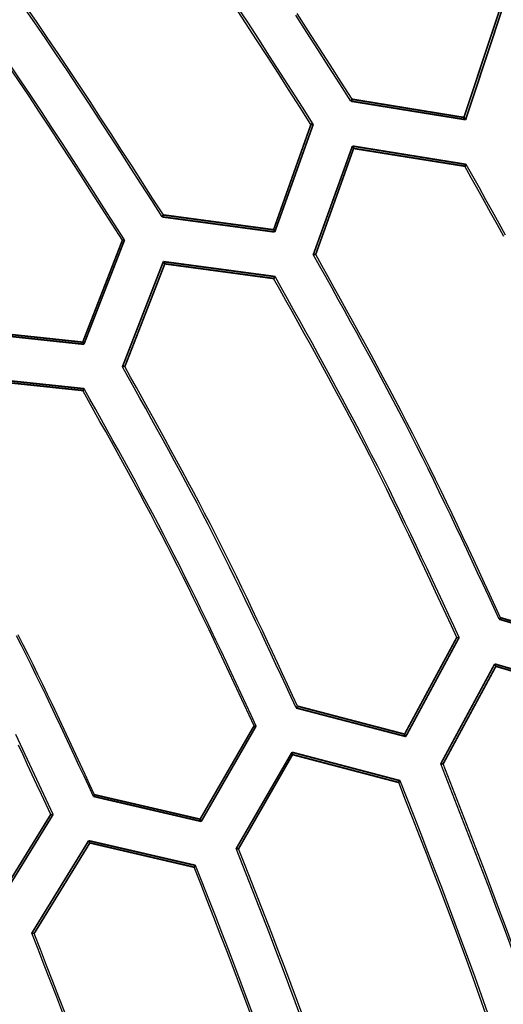
# Model space of a CAD drawing. Extents: x 56457 to 92424, y 96385 to 117475.
# Drawn here: x 64758 to 65120, y 110154 to 110892 of the extents above; entities that cross this region are included whole.
import ezdxf

# ---------------------------------------------------------------- set-up
doc = ezdxf.new("R2010")
doc.units = 0
doc.header["$MEASUREMENT"] = 0
doc.layers.add('LIVELLO_2', color=7, linetype='ByLayer')

msp = doc.modelspace()

# ---------------------------------------------------------------- linework, layer by layer
at = {"layer": 'LIVELLO_2', "color": 7, "linetype": 'Continuous'}
for points in [[(64864.5726, 110744.37326), (64856.74584, 110756.59126), (64848.9137, 110768.80534), (64841.07078, 110781.01159), (64833.2117, 110793.20609), (64825.33107, 110805.38494), (64817.42351, 110817.54421), (64809.48363, 110829.67999), (64801.50603, 110841.78836), (64793.48534, 110853.86541), (64785.41616, 110865.90723), (64777.29312, 110877.9099), (64769.11081, 110889.8695), (64760.86386, 110901.78212)], [(64865.46165, 110745.81798), (64857.65584, 110757.99945), (64849.84469, 110770.17705), (64842.02287, 110782.34691), (64834.18506, 110794.50514), (64826.32591, 110806.64788), (64818.4401, 110818.77125), (64810.52228, 110830.87137), (64802.56714, 110842.94439), (64794.56932, 110854.98641), (64786.52351, 110866.99357), (64778.42436, 110878.96199), (64770.26655, 110890.8878), (64762.04474, 110902.76713)], [(64976.14901, 110813.71956), (64968.00821, 110826.44754), (64959.86176, 110839.17142), (64951.70402, 110851.88709), (64943.52933, 110864.59045), (64935.33204, 110877.27741), (64927.10651, 110889.94386), (64918.84708, 110902.58569)], [(64977.92712, 110813.94183), (64969.7552, 110826.70559), (64961.57765, 110839.46528), (64953.38886, 110852.2168), (64945.1832, 110864.95608), (64936.95506, 110877.67902), (64928.69881, 110890.38155), (64920.40884, 110903.05959)], [(64834.78925, 110726.92556), (64827.07869, 110738.96356), (64819.36281, 110750.99769), (64811.63629, 110763.02409), (64803.89381, 110775.0389), (64796.13007, 110787.03824), (64788.33973, 110799.01826), (64780.51748, 110810.97508), (64772.65801, 110822.90485), (64764.75599, 110834.80369), (64756.8061, 110846.66773), (64748.80303, 110858.49313), (64740.74145, 110870.276), (64732.61606, 110882.01249), (64724.42153, 110893.69872)], [(64836.3451, 110727.03669), (64828.61205, 110739.12338), (64820.87364, 110751.20618), (64813.12451, 110763.28119), (64805.3593, 110775.34452), (64797.57265, 110787.39227), (64789.75919, 110799.42056), (64781.91358, 110811.42548), (64774.03043, 110823.40314), (64766.10441, 110835.34966), (64758.13014, 110847.26113), (64750.10226, 110859.13366), (64742.01542, 110870.96336), (64733.86426, 110882.74633), (64725.64341, 110894.47869)], [(65006.15462, 110831.16727), (64997.89224, 110844.07347), (64989.62413, 110856.9755), (64981.34456, 110869.8692), (64973.0478, 110882.75041), (64964.72812, 110895.61496)], [(65007.04368, 110832.61198), (64998.80224, 110845.48166), (64990.55513, 110858.34721), (64982.29666, 110871.20452), (64974.02117, 110884.04945), (64965.72297, 110896.8779)], [(65120.90274, 110729.54386), (65116.0277, 110738.36256), (65111.13915, 110747.17437), (65106.23979, 110755.98069), (65101.33234, 110764.78288), (65096.41948, 110773.58231), (65091.50392, 110782.38037)], [(65122.09805, 110730.62612), (65117.20902, 110739.48669), (65112.30648, 110748.34038), (65107.39312, 110757.18858), (65102.47166, 110766.03266), (65097.5448, 110774.87399), (65092.61523, 110783.71395)], [(64834.78925, 110726.92556), (64834.80515, 110726.92923), (64834.82104, 110726.93292), (64834.83693, 110726.93662), (64834.85282, 110726.94035), (64834.86871, 110726.94412), (64834.88459, 110726.94793), (64834.90046, 110726.95179), (64834.91633, 110726.95572), (64834.93219, 110726.95971), (64834.94803, 110726.96379), (64834.96387, 110726.96795), (64834.9797, 110726.97221), (64834.99551, 110726.97658), (64835.01131, 110726.98106), (64835.02709, 110726.98566), (64835.04286, 110726.99034), (64835.05863, 110726.99505), (64835.0744, 110726.99976), (64835.09018, 110727.00441), (64835.10597, 110727.00897), (64835.12177, 110727.01338), (64835.1376, 110727.01761), (64835.15346, 110727.02161), (64835.16935, 110727.02534), (64835.18528, 110727.02875), (64835.20125, 110727.0318), (64835.21727, 110727.03444), (64835.23335, 110727.03664), (64835.24949, 110727.03835), (64835.26569, 110727.03961), (64835.28193, 110727.04046), (64835.29822, 110727.04096), (64835.31454, 110727.04115), (64835.3309, 110727.04107), (64835.34729, 110727.04078), (64835.36369, 110727.04031), (64835.38012, 110727.03972), (64835.39655, 110727.03905), (64835.41298, 110727.03835), (64835.42942, 110727.03766), (64835.44585, 110727.03703), (64835.46226, 110727.0365), (64835.47866, 110727.03611), (64835.49504, 110727.03583), (64835.51141, 110727.03566), (64835.52777, 110727.03558), (64835.54412, 110727.03557), (64835.56046, 110727.03563), (64835.5768, 110727.03573), (64835.59313, 110727.03588), (64835.60946, 110727.03604), (64835.62579, 110727.03622), (64835.64211, 110727.03639), (64835.65844, 110727.03654), (64835.67478, 110727.03667), (64835.69112, 110727.03675), (64835.70746, 110727.03679), (64835.72381, 110727.03679), (64835.74016, 110727.03678), (64835.75651, 110727.03675), (64835.77287, 110727.03672), (64835.78922, 110727.03669), (64835.80557, 110727.03667), (64835.82192, 110727.03666), (64835.83827, 110727.03666), (64835.85462, 110727.03666), (64835.87097, 110727.03667), (64835.88732, 110727.03668), (64835.90367, 110727.03669), (64835.92001, 110727.03669), (64835.93636, 110727.03669), (64835.95271, 110727.03669), (64835.96906, 110727.03669), (64835.98541, 110727.03669), (64836.00176, 110727.03669), (64836.01811, 110727.03669), (64836.03446, 110727.03669), (64836.05081, 110727.03669), (64836.06716, 110727.03669), (64836.08351, 110727.03669), (64836.09986, 110727.03669), (64836.11621, 110727.03669), (64836.13256, 110727.03669), (64836.1489, 110727.03669), (64836.16525, 110727.03669), (64836.1816, 110727.03669), (64836.19795, 110727.03669), (64836.2143, 110727.03669), (64836.23065, 110727.03669), (64836.247, 110727.03669), (64836.26335, 110727.03669), (64836.2797, 110727.03669), (64836.29605, 110727.03669), (64836.3124, 110727.03669), (64836.32875, 110727.03669), (64836.3451, 110727.03669)], [(65117.28651, 110442.53905), (65113.2565, 110451.25137), (65109.22394, 110459.96239), (65105.18629, 110468.67082), (65101.14102, 110477.37536), (65097.08557, 110486.07472), (65093.01741, 110494.7676), (65088.93399, 110503.45271), (65084.83278, 110512.12875), (65080.71122, 110520.79442), (65076.56677, 110529.44844), (65072.3969, 110538.08949), (65068.19906, 110546.7163), (65063.9707, 110555.32755), (65059.70928, 110563.92196), (65055.41227, 110572.49824), (65051.07711, 110581.05508), (65046.70214, 110589.59162), (65042.28905, 110598.10875), (65037.84039, 110606.60776), (65033.35871, 110615.08994), (65028.84654, 110623.55658), (65024.30643, 110632.00899), (65019.7409, 110640.44845), (65015.15251, 110648.87625), (65010.5438, 110657.2937), (65005.9173, 110665.70209), (65001.27556, 110674.10272), (64996.62112, 110682.49687), (64991.95651, 110690.88584), (64987.28428, 110699.27093), (64982.60697, 110707.65343), (64977.92712, 110716.03463)], [(65118.39783, 110443.65037), (65114.38405, 110452.32891), (65110.36777, 110461.00617), (65106.34647, 110469.68088), (65102.31766, 110478.35177), (65098.27882, 110487.01755), (65094.22745, 110495.67696), (65090.16104, 110504.32871), (65086.0771, 110512.97154), (65081.9731, 110521.60416), (65077.84655, 110530.2253), (65073.69494, 110538.83368), (65069.51577, 110547.42804), (65065.30652, 110556.00709), (65061.0647, 110564.56956), (65056.78779, 110573.11417), (65052.47329, 110581.63965), (65048.11952, 110590.14515), (65043.72817, 110598.63151), (65039.30172, 110607.10001), (65034.84269, 110615.55193), (65030.35359, 110623.98854), (65025.83691, 110632.41111), (65021.29518, 110640.82093), (65016.73088, 110649.21927), (65012.14654, 110657.60741), (65007.54465, 110665.98661), (65002.92772, 110674.35817), (64998.29826, 110682.72334), (64993.65878, 110691.08341), (64989.01177, 110699.43965), (64984.35976, 110707.79335), (64979.70523, 110716.14576)], [(65085.50279, 110428.86983), (65081.53676, 110437.45111), (65077.56818, 110446.0311), (65073.59449, 110454.60848), (65069.61314, 110463.18195), (65065.62157, 110471.7502), (65061.61723, 110480.31195), (65057.59757, 110488.86588), (65053.56003, 110497.41069), (65049.50206, 110505.94507), (65045.4211, 110514.46773), (65041.3146, 110522.97736), (65037.18001, 110531.47267), (65033.01477, 110539.95233), (65028.81633, 110548.41507), (65024.58213, 110556.85956), (65020.30962, 110565.28451), (65015.99711, 110573.68905), (65011.6463, 110582.07406), (65007.25975, 110590.44084), (65002.84002, 110598.79069), (64998.38965, 110607.12491), (64993.91119, 110615.4448), (64989.40721, 110623.75168), (64984.88025, 110632.04683), (64980.33287, 110640.33157), (64975.76761, 110648.60719), (64971.18704, 110656.87499), (64966.59371, 110665.13629), (64961.99016, 110673.39237), (64957.37895, 110681.64455), (64952.76264, 110689.89412), (64948.14378, 110698.1424)], [(65087.2809, 110428.86983), (65083.2863, 110437.49223), (65079.2892, 110446.11336), (65075.28711, 110454.73195), (65071.27755, 110463.34673), (65067.25801, 110471.95642), (65063.226, 110480.55975), (65059.17904, 110489.15546), (65055.11461, 110497.74227), (65051.03025, 110506.31891), (65046.92344, 110514.8841), (65042.79169, 110523.43659), (65038.63252, 110531.97509), (65034.44343, 110540.49833), (65030.22192, 110549.00505), (65025.96551, 110557.49397), (65021.67169, 110565.96383), (65017.33882, 110574.41377), (65012.96856, 110582.84464), (65008.5634, 110591.25773), (65004.12585, 110599.6543), (64999.65838, 110608.03562), (64995.1635, 110616.40296), (64990.6437, 110624.75759), (64986.10146, 110633.10078), (64981.53928, 110641.43381), (64976.95966, 110649.75795), (64972.36508, 110658.07446), (64967.75804, 110666.38461), (64963.14102, 110674.68968), (64958.51654, 110682.99094), (64953.88706, 110691.28966), (64949.2551, 110699.58711)], [(64836.56736, 110632.01892), (64836.55126, 110632.01888), (64836.53516, 110632.01883), (64836.51906, 110632.0188), (64836.50296, 110632.01876), (64836.48685, 110632.01873), (64836.47075, 110632.01871), (64836.45464, 110632.01869), (64836.43853, 110632.01869), (64836.42242, 110632.01869), (64836.40631, 110632.01871), (64836.39019, 110632.01874), (64836.37407, 110632.01879), (64836.35794, 110632.01886), (64836.34181, 110632.01894), (64836.32568, 110632.01904), (64836.30954, 110632.01915), (64836.2934, 110632.01926), (64836.27727, 110632.01937), (64836.26113, 110632.01948), (64836.245, 110632.01956), (64836.22888, 110632.01962), (64836.21276, 110632.01965), (64836.19665, 110632.01964), (64836.18056, 110632.01959), (64836.16447, 110632.01948), (64836.1484, 110632.01932), (64836.13234, 110632.01909), (64836.1163, 110632.01879), (64836.10028, 110632.01842), (64836.08427, 110632.01802), (64836.06825, 110632.0176), (64836.05224, 110632.01719), (64836.03622, 110632.01683), (64836.02018, 110632.01653), (64836.00411, 110632.01632), (64835.98803, 110632.01623), (64835.9719, 110632.01629), (64835.95574, 110632.01652), (64835.93953, 110632.01695), (64835.92326, 110632.0176), (64835.90694, 110632.0185), (64835.89055, 110632.01967), (64835.87411, 110632.02107), (64835.85764, 110632.0226), (64835.84116, 110632.02416), (64835.8247, 110632.02564), (64835.80828, 110632.02697), (64835.79192, 110632.02802), (64835.77565, 110632.02871), (64835.75948, 110632.02894), (64835.74345, 110632.02861), (64835.72757, 110632.02762), (64835.71188, 110632.02587), (64835.69638, 110632.02326), (64835.68111, 110632.0197), (64835.66609, 110632.0151), (64835.65129, 110632.00953), (64835.6367, 110632.0031), (64835.62228, 110631.99595), (64835.608, 110631.98818), (64835.59384, 110631.97993), (64835.57976, 110631.97131), (64835.56575, 110631.96245), (64835.55175, 110631.95348), (64835.53773, 110631.94463), (64835.52363, 110631.93612), (64835.5094, 110631.92818), (64835.49497, 110631.92104), (64835.48031, 110631.91492), (64835.46534, 110631.91005), (64835.45004, 110631.90666), (64835.43438, 110631.90474), (64835.41843, 110631.90403), (64835.40228, 110631.90423), (64835.38598, 110631.90504), (64835.3696, 110631.90616), (64835.35322, 110631.9073), (64835.33691, 110631.90816), (64835.32069, 110631.90864), (64835.30454, 110631.9088), (64835.28844, 110631.90873), (64835.27239, 110631.9085), (64835.25635, 110631.90819), (64835.24031, 110631.90789), (64835.22425, 110631.90767), (64835.20817, 110631.90755), (64835.19207, 110631.90752), (64835.17595, 110631.90754), (64835.15983, 110631.90761), (64835.1437, 110631.90769), (64835.12757, 110631.90777), (64835.11144, 110631.90783), (64835.09533, 110631.90785), (64835.07922, 110631.90786), (64835.06311, 110631.90785), (64835.047, 110631.90784), (64835.0309, 110631.90781), (64835.01479, 110631.90779), (64834.99868, 110631.90778), (64834.98258, 110631.90777), (64834.96647, 110631.90777), (64834.95036, 110631.90777), (64834.93424, 110631.90778), (64834.91813, 110631.90778), (64834.90202, 110631.90779), (64834.88591, 110631.90779), (64834.8698, 110631.9078), (64834.85369, 110631.9078), (64834.83758, 110631.9078), (64834.82147, 110631.90779), (64834.80536, 110631.90779), (64834.78925, 110631.90779)], [(64965.03582, 110375.97105), (64961.26421, 110384.12103), (64957.49027, 110392.26982), (64953.71165, 110400.41624), (64949.92603, 110408.55909), (64946.13107, 110416.69719), (64942.32443, 110424.82934), (64938.50378, 110432.95437), (64934.66678, 110441.07108), (64930.8111, 110449.17827), (64926.93441, 110457.27477), (64923.03436, 110465.35939), (64919.10862, 110473.43094), (64915.15486, 110481.48822), (64911.17074, 110489.53005), (64907.15392, 110497.55525), (64903.10208, 110505.56261), (64899.01363, 110513.55136), (64894.89014, 110521.52226), (64890.73392, 110529.47651), (64886.54733, 110537.4153), (64882.3327, 110545.33983), (64878.09236, 110553.25126), (64873.82865, 110561.15081), (64869.54391, 110569.03965), (64865.24047, 110576.91898), (64860.92067, 110584.78999), (64856.58686, 110592.65386), (64852.24136, 110600.51178), (64847.88651, 110608.36494), (64843.52465, 110616.21454), (64839.15812, 110624.06176), (64834.78925, 110631.90779)], [(64966.14714, 110377.30463), (64962.39484, 110385.41558), (64958.64021, 110393.52534), (64954.88094, 110401.63274), (64951.1147, 110409.7366), (64947.33916, 110417.83572), (64943.552, 110425.92894), (64939.7509, 110434.01506), (64935.93353, 110442.09291), (64932.09758, 110450.1613), (64928.24071, 110458.21905), (64924.3606, 110466.26498), (64920.45493, 110474.29791), (64916.52138, 110482.31665), (64912.55762, 110490.32002), (64908.56133, 110498.30684), (64904.53018, 110506.27593), (64900.46262, 110514.2265), (64896.3602, 110522.15934), (64892.22525, 110530.07562), (64888.06008, 110537.97653), (64883.86702, 110545.86325), (64879.64839, 110553.73697), (64875.40653, 110561.59886), (64871.14375, 110569.45011), (64866.86237, 110577.2919), (64862.56472, 110585.12542), (64858.25313, 110592.95184), (64853.92992, 110600.77235), (64849.59742, 110608.58813), (64845.25794, 110616.40037), (64840.91381, 110624.21023), (64836.56736, 110632.01892)], [(64933.47437, 110362.52409), (64929.75502, 110370.53744), (64926.03336, 110378.54962), (64922.30708, 110386.55944), (64918.57388, 110394.56571), (64914.83142, 110402.56727), (64911.07742, 110410.56293), (64907.30956, 110418.55152), (64903.52552, 110426.53184), (64899.72301, 110434.50273), (64895.89969, 110442.46301), (64892.05328, 110450.41148), (64888.18145, 110458.34698), (64884.2819, 110466.26833), (64880.35232, 110474.17434), (64876.39039, 110482.06383), (64872.3938, 110489.93563), (64868.36103, 110497.78896), (64864.29362, 110505.62459), (64860.19388, 110513.44372), (64856.06412, 110521.24752), (64851.90664, 110529.03717), (64847.72377, 110536.81385), (64843.5178, 110544.57874), (64839.29104, 110552.33302), (64835.04581, 110560.07786), (64830.78442, 110567.81445), (64826.50917, 110575.54396), (64822.22237, 110583.26758), (64817.92634, 110590.98649), (64813.62337, 110598.70185), (64809.31579, 110606.41486), (64805.0059, 110614.12669)], [(64935.03021, 110362.41296), (64931.29399, 110370.46961), (64927.55549, 110378.52509), (64923.81241, 110386.57825), (64920.06248, 110394.62791), (64916.3034, 110402.67291), (64912.53289, 110410.7121), (64908.74867, 110418.74429), (64904.94845, 110426.76834), (64901.12995, 110434.78306), (64897.29087, 110442.78731), (64893.42893, 110450.77991), (64889.54186, 110458.75971), (64885.62735, 110466.72553), (64881.68313, 110474.67621), (64877.7069, 110482.61058), (64873.69639, 110490.52749), (64869.65005, 110498.42615), (64865.56939, 110506.30732), (64861.45668, 110514.17216), (64857.31422, 110522.02185), (64853.14431, 110529.85755), (64848.94921, 110537.68042), (64844.73124, 110545.49163), (64840.49266, 110553.29235), (64836.23578, 110561.08375), (64831.96288, 110568.86698), (64827.67625, 110576.64321), (64823.37817, 110584.41362), (64819.07095, 110592.17936), (64814.75685, 110599.94161), (64810.43818, 110607.70152), (64806.11722, 110615.46027)], [(64813.0074, 110309.62531), (64809.48867, 110317.20711), (64805.9678, 110324.78783), (64802.44265, 110332.36636), (64798.91107, 110339.94162), (64795.37094, 110347.51252), (64791.8201, 110355.07796), (64788.25642, 110362.63686), (64784.67775, 110370.18813), (64781.08196, 110377.73066), (64777.46691, 110385.26339), (64773.83045, 110392.7852), (64770.17045, 110400.29502), (64766.48476, 110407.79174), (64762.77124, 110415.27429), (64759.02776, 110422.74157), (64755.25216, 110430.19248)], [(64813.89645, 110310.84776), (64810.40565, 110318.39454), (64806.91271, 110325.94023), (64803.41549, 110333.48374), (64799.91183, 110341.02399), (64796.39962, 110348.55988), (64792.87669, 110356.09034), (64789.34092, 110363.61426), (64785.79015, 110371.13056), (64782.22225, 110378.63816), (64778.63508, 110386.13596), (64775.02649, 110393.62288), (64771.39434, 110401.09782), (64767.7365, 110408.5597), (64764.05081, 110416.00744), (64760.33514, 110423.43994), (64756.58734, 110430.85611)], [(65085.50279, 110428.86983), (65085.51867, 110428.86983), (65085.53454, 110428.86983), (65085.55042, 110428.86983), (65085.5663, 110428.86983), (65085.58217, 110428.86983), (65085.59805, 110428.86983), (65085.61392, 110428.86983), (65085.6298, 110428.86983), (65085.64568, 110428.86983), (65085.66155, 110428.86983), (65085.67743, 110428.86983), (65085.6933, 110428.86983), (65085.70918, 110428.86983), (65085.72506, 110428.86983), (65085.74093, 110428.86983), (65085.75681, 110428.86983), (65085.77268, 110428.86983), (65085.78856, 110428.86983), (65085.80444, 110428.86983), (65085.82031, 110428.86983), (65085.83619, 110428.86983), (65085.85206, 110428.86983), (65085.86794, 110428.86983), (65085.88382, 110428.86983), (65085.89969, 110428.86983), (65085.91557, 110428.86983), (65085.93144, 110428.86983), (65085.94732, 110428.86983), (65085.9632, 110428.86983), (65085.97907, 110428.86983), (65085.99495, 110428.86983), (65086.01082, 110428.86983), (65086.0267, 110428.86983), (65086.04258, 110428.86983), (65086.05845, 110428.86983), (65086.07433, 110428.86983), (65086.0902, 110428.86983), (65086.10608, 110428.86983), (65086.12196, 110428.86983), (65086.13783, 110428.86983), (65086.15371, 110428.86983), (65086.16958, 110428.86983), (65086.18546, 110428.86983), (65086.20134, 110428.86983), (65086.21721, 110428.86983), (65086.23309, 110428.86983), (65086.24896, 110428.86983), (65086.26484, 110428.86983), (65086.28072, 110428.86983), (65086.29659, 110428.86983), (65086.31247, 110428.86983), (65086.32834, 110428.86983), (65086.34422, 110428.86983), (65086.3601, 110428.86983), (65086.37597, 110428.86983), (65086.39185, 110428.86983), (65086.40772, 110428.86983), (65086.4236, 110428.86983), (65086.43948, 110428.86983), (65086.45535, 110428.86983), (65086.47123, 110428.86983), (65086.4871, 110428.86983), (65086.50298, 110428.86983), (65086.51886, 110428.86983), (65086.53473, 110428.86983), (65086.55061, 110428.86983), (65086.56648, 110428.86983), (65086.58236, 110428.86983), (65086.59824, 110428.86983), (65086.61411, 110428.86983), (65086.62999, 110428.86983), (65086.64586, 110428.86983), (65086.66174, 110428.86983), (65086.67762, 110428.86983), (65086.69349, 110428.86983), (65086.70937, 110428.86983), (65086.72524, 110428.86983), (65086.74112, 110428.86983), (65086.757, 110428.86983), (65086.77287, 110428.86983), (65086.78875, 110428.86983), (65086.80462, 110428.86983), (65086.8205, 110428.86983), (65086.83638, 110428.86983), (65086.85225, 110428.86983), (65086.86813, 110428.86983), (65086.884, 110428.86983), (65086.89988, 110428.86983), (65086.91576, 110428.86983), (65086.93163, 110428.86983), (65086.94751, 110428.86983), (65086.96338, 110428.86983), (65086.97926, 110428.86983), (65086.99514, 110428.86983), (65087.01101, 110428.86983), (65087.02689, 110428.86983), (65087.04276, 110428.86983), (65087.05864, 110428.86983), (65087.07452, 110428.86983), (65087.09039, 110428.86983), (65087.10627, 110428.86983), (65087.12214, 110428.86983), (65087.13802, 110428.86983), (65087.1539, 110428.86983), (65087.16977, 110428.86983), (65087.18565, 110428.86983), (65087.20152, 110428.86983), (65087.2174, 110428.86983), (65087.23328, 110428.86983), (65087.24915, 110428.86983), (65087.26503, 110428.86983), (65087.2809, 110428.86983)], [(64933.47437, 110362.52409), (64933.488, 110362.52102), (64933.50164, 110362.51794), (64933.51527, 110362.51484), (64933.5289, 110362.51173), (64933.54253, 110362.50858), (64933.55615, 110362.5054), (64933.56976, 110362.50217), (64933.58337, 110362.49889), (64933.59698, 110362.49556), (64933.61057, 110362.49215), (64933.62416, 110362.48868), (64933.63773, 110362.48512), (64933.6513, 110362.48147), (64933.66485, 110362.47773), (64933.67839, 110362.47388), (64933.69192, 110362.46993), (64933.70543, 110362.46586), (64933.71893, 110362.46169), (64933.73242, 110362.45746), (64933.74591, 110362.45321), (64933.75941, 110362.44898), (64933.77291, 110362.44479), (64933.78641, 110362.44069), (64933.79994, 110362.43672), (64933.81348, 110362.43291), (64933.82705, 110362.4293), (64933.84065, 110362.42592), (64933.85428, 110362.42281), (64933.86795, 110362.42001), (64933.88166, 110362.41756), (64933.89542, 110362.41549), (64933.90923, 110362.41384), (64933.9231, 110362.41264), (64933.93702, 110362.4119), (64933.95099, 110362.41154), (64933.965, 110362.41148), (64933.97903, 110362.41165), (64933.99308, 110362.41197), (64934.00714, 110362.41236), (64934.02121, 110362.41275), (64934.03526, 110362.41306), (64934.0493, 110362.41325), (64934.06332, 110362.41334), (64934.07733, 110362.41335), (64934.09134, 110362.4133), (64934.10535, 110362.41321), (64934.11935, 110362.41311), (64934.13335, 110362.413), (64934.14735, 110362.41292), (64934.16136, 110362.41287), (64934.17537, 110362.41285), (64934.18938, 110362.41285), (64934.2034, 110362.41286), (64934.21741, 110362.41289), (64934.23143, 110362.41292), (64934.24545, 110362.41294), (64934.25946, 110362.41297), (64934.27348, 110362.41298), (64934.28749, 110362.41298), (64934.30151, 110362.41298), (64934.31552, 110362.41298), (64934.32953, 110362.41297), (64934.34355, 110362.41297), (64934.35756, 110362.41296), (64934.37157, 110362.41295), (64934.38559, 110362.41295), (64934.3996, 110362.41295), (64934.41361, 110362.41295), (64934.42763, 110362.41295), (64934.44164, 110362.41295), (64934.45565, 110362.41295), (64934.46967, 110362.41296), (64934.48368, 110362.41296), (64934.4977, 110362.41296), (64934.51171, 110362.41296), (64934.52572, 110362.41296), (64934.53974, 110362.41296), (64934.55375, 110362.41296), (64934.56776, 110362.41296), (64934.58178, 110362.41296), (64934.59579, 110362.41296), (64934.6098, 110362.41296), (64934.62382, 110362.41296), (64934.63783, 110362.41296), (64934.65185, 110362.41296), (64934.66586, 110362.41296), (64934.67987, 110362.41296), (64934.69389, 110362.41296), (64934.7079, 110362.41296), (64934.72191, 110362.41296), (64934.73593, 110362.41296), (64934.74994, 110362.41296), (64934.76395, 110362.41296), (64934.77797, 110362.41296), (64934.79198, 110362.41296), (64934.806, 110362.41296), (64934.82001, 110362.41296), (64934.83402, 110362.41296), (64934.84804, 110362.41296), (64934.86205, 110362.41296), (64934.87606, 110362.41296), (64934.89008, 110362.41296), (64934.90409, 110362.41296), (64934.9181, 110362.41296), (64934.93212, 110362.41296), (64934.94613, 110362.41296), (64934.96015, 110362.41296), (64934.97416, 110362.41296), (64934.98817, 110362.41296), (64935.00219, 110362.41296), (64935.0162, 110362.41296), (64935.03021, 110362.41296)], [(64782.77952, 110296.06722), (64779.30862, 110303.56203), (64775.83553, 110311.05572), (64772.35807, 110318.54718), (64768.87403, 110326.03529), (64765.38124, 110333.51893), (64761.87751, 110340.99699), (64758.36063, 110348.46834), (64754.82844, 110355.93188)], [(64781.00141, 110296.06722), (64777.55215, 110303.51357), (64774.10074, 110310.95883), (64770.64505, 110318.4019), (64767.18294, 110325.84171), (64763.71227, 110333.27715), (64760.23089, 110340.70714), (64756.73668, 110348.13059)], [(65144.82133, 110144.04392), (65140.1038, 110157.74008), (65135.30253, 110171.409), (65130.42397, 110185.05278), (65125.47456, 110198.67351), (65120.46073, 110212.2733), (65115.38893, 110225.85423), (65110.2656, 110239.41841), (65105.09719, 110252.96792), (65099.89013, 110266.50485), (65094.65086, 110280.03132), (65089.38582, 110293.5494), (65084.10147, 110307.0612), (65078.80423, 110320.56881), (65073.50055, 110334.07432)], [(65146.20908, 110144.30464), (65141.51107, 110157.97143), (65136.73119, 110171.6116), (65131.87573, 110185.22722), (65126.95098, 110198.82031), (65121.96325, 110212.39294), (65116.91884, 110225.94714), (65111.82404, 110239.48497), (65106.68515, 110253.00847), (65101.50847, 110266.51969), (65096.3003, 110280.02067), (65091.06693, 110293.51347), (65085.81467, 110307.00012), (65080.54981, 110320.48268), (65075.27866, 110333.96319)], [(65107.3538, 110146.30675), (65102.63308, 110159.77444), (65097.83767, 110173.21785), (65092.97381, 110186.639), (65088.04771, 110200.03993), (65083.0656, 110213.42265), (65078.0337, 110226.78918), (65072.95824, 110240.14156), (65067.84543, 110253.48179), (65062.7015, 110266.81191), (65057.53268, 110280.13394), (65052.34519, 110293.4499), (65047.14525, 110306.76182), (65041.93909, 110320.07171)], [(65108.72982, 110146.94284), (65103.992, 110160.46515), (65099.17871, 110173.96294), (65094.29625, 110187.43827), (65089.35089, 110200.89318), (65084.34894, 110214.32971), (65079.29668, 110227.7499), (65074.2004, 110241.15579), (65069.06638, 110254.54942), (65063.90092, 110267.93285), (65058.7103, 110281.30811), (65053.50082, 110294.67724), (65048.27876, 110308.04228), (65043.05041, 110321.40529)], [(64781.00141, 110296.06722), (64781.01994, 110296.06722), (64781.03846, 110296.06722), (64781.05698, 110296.06722), (64781.0755, 110296.06722), (64781.09402, 110296.06722), (64781.11255, 110296.06722), (64781.13107, 110296.06722), (64781.14959, 110296.06722), (64781.16811, 110296.06722), (64781.18663, 110296.06722), (64781.20516, 110296.06722), (64781.22368, 110296.06722), (64781.2422, 110296.06722), (64781.26072, 110296.06722), (64781.27924, 110296.06722), (64781.29777, 110296.06722), (64781.31629, 110296.06722), (64781.33481, 110296.06722), (64781.35333, 110296.06722), (64781.37185, 110296.06722), (64781.39038, 110296.06722), (64781.4089, 110296.06722), (64781.42742, 110296.06722), (64781.44594, 110296.06722), (64781.46446, 110296.06722), (64781.48299, 110296.06722), (64781.50151, 110296.06722), (64781.52003, 110296.06722), (64781.53855, 110296.06722), (64781.55707, 110296.06722), (64781.5756, 110296.06722), (64781.59412, 110296.06722), (64781.61264, 110296.06722), (64781.63116, 110296.06722), (64781.64968, 110296.06722), (64781.66821, 110296.06722), (64781.68673, 110296.06722), (64781.70525, 110296.06722), (64781.72377, 110296.06722), (64781.74229, 110296.06722), (64781.76082, 110296.06722), (64781.77934, 110296.06722), (64781.79786, 110296.06722), (64781.81638, 110296.06722), (64781.8349, 110296.06722), (64781.85343, 110296.06722), (64781.87195, 110296.06722), (64781.89047, 110296.06722), (64781.90899, 110296.06722), (64781.92751, 110296.06722), (64781.94603, 110296.06722), (64781.96456, 110296.06722), (64781.98308, 110296.06722), (64782.0016, 110296.06722), (64782.02012, 110296.06722), (64782.03864, 110296.06722), (64782.05717, 110296.06722), (64782.07569, 110296.06722), (64782.09421, 110296.06722), (64782.11273, 110296.06722), (64782.13125, 110296.06722), (64782.14978, 110296.06722), (64782.1683, 110296.06722), (64782.18682, 110296.06722), (64782.20534, 110296.06722), (64782.22386, 110296.06722), (64782.24239, 110296.06722), (64782.26091, 110296.06722), (64782.27943, 110296.06722), (64782.29795, 110296.06722), (64782.31647, 110296.06722), (64782.335, 110296.06722), (64782.35352, 110296.06722), (64782.37204, 110296.06722), (64782.39056, 110296.06722), (64782.40908, 110296.06722), (64782.42761, 110296.06722), (64782.44613, 110296.06722), (64782.46465, 110296.06722), (64782.48317, 110296.06722), (64782.50169, 110296.06722), (64782.52022, 110296.06722), (64782.53874, 110296.06722), (64782.55726, 110296.06722), (64782.57578, 110296.06722), (64782.5943, 110296.06722), (64782.61283, 110296.06722), (64782.63135, 110296.06722), (64782.64987, 110296.06722), (64782.66839, 110296.06722), (64782.68691, 110296.06722), (64782.70544, 110296.06722), (64782.72396, 110296.06722), (64782.74248, 110296.06722), (64782.761, 110296.06722), (64782.77952, 110296.06722)], [(64969.09088, 110142.64681), (64964.36593, 110155.48821), (64959.5872, 110168.31212), (64954.76068, 110181.12048), (64949.89233, 110193.91524), (64944.98814, 110206.69833), (64940.05407, 110219.4717), (64935.0961, 110232.2373), (64930.1202, 110244.99707), (64925.13236, 110257.75295), (64920.13854, 110270.50688)], [(64970.73366, 110142.90181), (64966.02413, 110155.70708), (64961.26022, 110168.49471), (64956.44799, 110181.26666), (64951.59348, 110194.02487), (64946.70271, 110206.77133), (64941.78175, 110219.50798), (64936.83662, 110232.23678), (64931.87336, 110244.95971), (64926.89803, 110257.67871), (64921.91665, 110270.39575)], [(64933.36934, 110144.17665), (64928.65034, 110156.84935), (64923.8839, 110169.50664), (64919.07594, 110182.15043), (64914.23238, 110194.78266), (64909.35918, 110207.40526), (64904.46224, 110220.02015), (64899.54751, 110232.62926), (64894.62092, 110245.23452), (64889.6884, 110257.83785)], [(64932.1181, 110143.35722), (64927.41567, 110155.97309), (64922.66543, 110168.57344), (64917.87336, 110181.1602), (64913.04543, 110193.73533), (64908.18762, 110206.30076), (64903.3059, 110218.85843), (64898.40626, 110231.41027), (64893.49466, 110243.95824), (64888.57708, 110256.50426)], [(64768.55464, 110206.71718), (64768.53886, 110206.72083), (64768.52308, 110206.72449), (64768.5073, 110206.72817), (64768.49152, 110206.73188), (64768.47575, 110206.73562), (64768.45999, 110206.7394), (64768.44423, 110206.74324), (64768.42847, 110206.74713), (64768.41273, 110206.75109), (64768.39699, 110206.75513), (64768.38127, 110206.75926), (64768.36555, 110206.76348), (64768.34985, 110206.7678), (64768.33417, 110206.77223), (64768.31849, 110206.77678), (64768.30283, 110206.78141), (64768.28717, 110206.78608), (64768.27151, 110206.79074), (64768.25585, 110206.79537), (64768.24017, 110206.7999), (64768.22448, 110206.8043), (64768.20877, 110206.80853), (64768.19303, 110206.81254), (64768.17726, 110206.81629), (64768.16145, 110206.81974), (64768.14561, 110206.82285), (64768.12971, 110206.82557), (64768.11376, 110206.82785), (64768.09775, 110206.82967), (64768.08169, 110206.83104), (64768.06558, 110206.83201), (64768.04943, 110206.83261), (64768.03323, 110206.83289), (64768.017, 110206.83289), (64768.00075, 110206.83267), (64767.98446, 110206.83226), (64767.96816, 110206.8317), (64767.95185, 110206.83104), (64767.93553, 110206.83032), (64767.9192, 110206.82959), (64767.90288, 110206.82889), (64767.88656, 110206.82826), (64767.87025, 110206.82774), (64767.85395, 110206.82733), (64767.83767, 110206.82701), (64767.8214, 110206.82679), (64767.80514, 110206.82666), (64767.78889, 110206.82661), (64767.77266, 110206.82664), (64767.75643, 110206.82674), (64767.74022, 110206.8269), (64767.72402, 110206.82712), (64767.70783, 110206.8274), (64767.69166, 110206.82771), (64767.67549, 110206.82807), (64767.65934, 110206.82846), (64767.6432, 110206.82886), (64767.62704, 110206.8292), (64767.61086, 110206.82941), (64767.59464, 110206.82944), (64767.57836, 110206.82921), (64767.562, 110206.82868), (64767.54556, 110206.82777), (64767.52906, 110206.82663), (64767.51256, 110206.82552), (64767.49615, 110206.82476), (64767.47989, 110206.82462), (64767.46384, 110206.82541), (64767.44808, 110206.82741), (64767.43267, 110206.83089), (64767.4176, 110206.83582), (64767.40282, 110206.842), (64767.38829, 110206.84921), (64767.37396, 110206.85725), (64767.35977, 110206.86591), (64767.34568, 110206.87497), (64767.33163, 110206.88424), (64767.31759, 110206.89351), (64767.30349, 110206.90255), (64767.2893, 110206.91117), (64767.27495, 110206.91916), (64767.2604, 110206.9263), (64767.2456, 110206.93238), (64767.23051, 110206.9372), (64767.21507, 110206.94055), (64767.19928, 110206.94242), (64767.18321, 110206.94311), (64767.16693, 110206.9429), (64767.1505, 110206.9421), (64767.13401, 110206.94099), (64767.11751, 110206.93987), (64767.10109, 110206.93904), (64767.08475, 110206.93859), (64767.06848, 110206.93845), (64767.05227, 110206.93854), (64767.03609, 110206.93877), (64767.01993, 110206.93907), (64767.00377, 110206.93937), (64766.98758, 110206.93957), (64766.97138, 110206.93968), (64766.95515, 110206.93971), (64766.93891, 110206.93968), (64766.92266, 110206.93961), (64766.90641, 110206.93953), (64766.89016, 110206.93945), (64766.87392, 110206.9394), (64766.85768, 110206.93936), (64766.84144, 110206.93936), (64766.82521, 110206.93936), (64766.80898, 110206.93938), (64766.79276, 110206.93941), (64766.77653, 110206.93944)], [(64790.15408, 110146.94084), (64785.51261, 110158.95162), (64780.84844, 110170.95502), (64776.16726, 110182.9529), (64771.47473, 110194.94709), (64766.77653, 110206.93944)], [(64791.82871, 110146.91581), (64787.2076, 110158.88703), (64782.56403, 110170.85096), (64777.9036, 110182.80941), (64773.23193, 110194.7642), (64768.55464, 110206.71718)]]:
    msp.add_lwpolyline(points, dxfattribs=at)
at = {"layer": 'LIVELLO_2', "color": 7, "linetype": 'Continuous', "const_width": 1.27}
for points in [[(65090.83712, 110818.94276), (65117.9533, 110900.51357)], [(65092.17071, 110817.27578), (65119.73142, 110900.6247)], [(65007.04368, 110832.61198), (65006.82141, 110832.38972), (65006.82141, 110832.27859), (65006.82141, 110832.16746), (65006.82141, 110831.94519), (65006.59915, 110831.94519), (65006.37689, 110831.72293), (65006.37689, 110831.6118), (65006.37689, 110831.38953), (65006.37689, 110831.2784), (65006.15462, 110831.16727)], [(65090.83712, 110818.94276), (65007.04368, 110832.61198)], [(65006.15462, 110831.16727), (65092.17071, 110817.27578)], [(65090.83712, 110818.94276), (65092.17071, 110817.27578)], [(64976.14901, 110813.71956), (64948.14378, 110734.70479)], [(64949.03283, 110733.03781), (64977.92712, 110813.94183)], [(64977.92712, 110813.94183), (64977.4826, 110813.83069), (64977.26033, 110813.83069), (64977.03807, 110813.83069), (64976.8158, 110813.83069), (64976.59354, 110813.83069), (64976.59354, 110813.71956), (64976.14901, 110813.71956)], [(65007.26594, 110797.49431), (64977.92712, 110716.03463)], [(64979.70523, 110716.14576), (65008.155, 110795.7162)], [(65008.155, 110795.7162), (65007.26594, 110797.49431)], [(65092.61523, 110783.71395), (65007.26594, 110797.49431)], [(65008.155, 110795.7162), (65091.50392, 110782.38037)], [(65091.50392, 110782.38037), (65091.72618, 110782.4915), (65091.72618, 110782.60263), (65091.72618, 110782.71376), (65091.72618, 110782.93603), (65091.94844, 110783.04716), (65092.17071, 110783.26942), (65092.17071, 110783.38056), (65092.39297, 110783.60282), (65092.61523, 110783.71395)], [(64865.46165, 110745.81798), (64865.46165, 110745.70684), (64865.23939, 110745.48458), (64865.01712, 110745.37345), (64865.01712, 110745.26232), (64865.01712, 110745.15119), (64865.01712, 110744.92892), (64865.01712, 110744.81779), (64864.79486, 110744.70666), (64864.5726, 110744.48439), (64864.5726, 110744.37326)], [(64864.5726, 110744.37326), (64949.03283, 110733.03781)], [(64865.46165, 110745.81798), (64948.14378, 110734.70479)], [(64948.14378, 110734.70479), (64949.03283, 110733.03781)], [(64834.78925, 110726.92556), (64805.0059, 110650.35568)], [(64805.89496, 110648.79984), (64836.3451, 110727.03669)], [(64979.70523, 110716.14576), (64979.48297, 110716.14576), (64979.26071, 110716.14576), (64978.81618, 110716.14576), (64978.81618, 110716.03463), (64978.37165, 110716.03463), (64978.14939, 110716.03463), (64977.92712, 110716.03463)], [(64865.46165, 110710.81143), (64834.78925, 110631.90779)], [(64836.56736, 110632.01892), (64866.57297, 110709.14445)], [(64866.57297, 110709.14445), (64865.46165, 110710.81143)], [(64949.2551, 110699.58711), (64865.46165, 110710.81143)], [(64866.57297, 110709.14445), (64948.14378, 110698.1424)], [(64948.14378, 110698.1424), (64948.36604, 110698.36466), (64948.5883, 110698.47579), (64948.5883, 110698.69806), (64948.5883, 110698.80919), (64948.81057, 110698.92032), (64949.03283, 110699.03145), (64949.03283, 110699.25371), (64949.03283, 110699.36485), (64949.03283, 110699.47598), (64949.2551, 110699.58711)], [(64722.99057, 110657.69039), (64805.89496, 110648.79984)], [(64805.0059, 110650.35568), (64723.87962, 110659.02397)], [(64805.0059, 110650.35568), (64805.89496, 110648.79984)], [(64806.11722, 110615.46027), (64724.10189, 110624.12856)], [(64724.99094, 110622.57271), (64805.0059, 110614.12669)], [(64805.0059, 110614.12669), (64805.22817, 110614.34895), (64805.45043, 110614.34895), (64805.45043, 110614.46008), (64805.45043, 110614.68235), (64805.45043, 110614.79348), (64805.67269, 110615.01574), (64805.89496, 110615.01574), (64805.89496, 110615.23801), (64805.89496, 110615.34914), (64806.11722, 110615.46027)], [(65118.39783, 110443.65037), (65118.39783, 110443.53924), (65118.17557, 110443.4281), (65117.9533, 110443.31697), (65117.9533, 110443.20584), (65117.9533, 110443.09471), (65117.9533, 110442.98358), (65117.73104, 110442.87244), (65117.50878, 110442.65018), (65117.50878, 110442.53905), (65117.28651, 110442.53905)], [(65117.28651, 110442.53905), (65200.63543, 110418.09003)], [(65199.74638, 110420.09041), (65118.39783, 110443.65037)], [(65085.50279, 110428.86983), (65046.38437, 110356.3007)], [(65047.27342, 110354.52259), (65087.2809, 110428.86983)], [(65113.95256, 110408.97722), (65073.50055, 110334.07432)], [(65075.27866, 110333.96319), (65114.84161, 110407.19911)], [(65114.84161, 110407.19911), (65113.95256, 110408.97722)], [(65196.63468, 110384.8616), (65113.95256, 110408.97722)], [(65114.84161, 110407.19911), (65195.3011, 110383.75028)], [(64966.14714, 110377.30463), (64966.14714, 110377.1935), (64965.92488, 110377.08237), (64965.92488, 110376.8601), (64965.92488, 110376.74897), (64965.70262, 110376.63784), (64965.48035, 110376.52671), (64965.48035, 110376.41557), (64965.25809, 110376.30444), (64965.25809, 110376.19331), (64965.03582, 110375.97105)], [(64965.03582, 110375.97105), (65047.27342, 110354.52259)], [(65046.38437, 110356.3007), (64966.14714, 110377.30463)], [(64933.47437, 110362.52409), (64893.02236, 110292.511)], [(64893.91141, 110290.84402), (64935.03021, 110362.41296)], [(65046.38437, 110356.3007), (65047.27342, 110354.52259)], [(64961.92413, 110342.74261), (64920.13854, 110270.50688)], [(64921.91665, 110270.39575), (64962.36866, 110340.9645)], [(64962.36866, 110340.9645), (64961.92413, 110342.74261)], [(65043.05041, 110321.40529), (64961.92413, 110342.74261)], [(64962.36866, 110340.9645), (65041.93909, 110320.07171)], [(65075.27866, 110333.96319), (65074.83413, 110333.96319), (65074.61187, 110333.96319), (65074.3896, 110333.96319), (65074.16734, 110334.07432), (65073.94508, 110334.07432), (65073.50055, 110334.07432)], [(65041.93909, 110320.07171), (65041.93909, 110320.18284), (65042.16136, 110320.4051), (65042.38362, 110320.51623), (65042.38362, 110320.7385), (65042.82815, 110320.84963), (65042.82815, 110320.96076), (65042.82815, 110321.18302), (65042.82815, 110321.29416), (65043.05041, 110321.40529)], [(64813.0074, 110309.62531), (64813.0074, 110309.84757), (64813.22966, 110309.9587), (64813.45193, 110310.06984), (64813.45193, 110310.2921), (64813.45193, 110310.40323), (64813.67419, 110310.51436), (64813.89645, 110310.73663), (64813.89645, 110310.84776)], [(64813.0074, 110309.62531), (64893.91141, 110290.84402)], [(64893.02236, 110292.511), (64813.89645, 110310.84776)], [(64781.00141, 110296.06722), (64739.66035, 110228.94356)], [(64740.54941, 110227.27658), (64782.77952, 110296.06722)], [(64893.02236, 110292.511), (64893.91141, 110290.84402)], [(64809.45118, 110276.39687), (64766.77653, 110206.93944)], [(64768.55464, 110206.71718), (64810.34023, 110274.72989)], [(64810.34023, 110274.72989), (64809.45118, 110276.39687)], [(64889.6884, 110257.83785), (64809.45118, 110276.39687)], [(64810.34023, 110274.72989), (64888.57708, 110256.50426)], [(64921.91665, 110270.39575), (64921.47212, 110270.39575), (64921.24986, 110270.39575), (64921.0276, 110270.39575), (64920.80533, 110270.50688), (64920.58307, 110270.50688), (64920.3608, 110270.50688), (64920.13854, 110270.50688)], [(64888.57708, 110256.50426), (64888.57708, 110256.6154), (64888.79935, 110256.83766), (64889.02161, 110256.94879), (64889.02161, 110257.05992), (64889.02161, 110257.28219), (64889.24387, 110257.39332), (64889.46614, 110257.39332), (64889.46614, 110257.61558), (64889.46614, 110257.72672), (64889.6884, 110257.83785)]]:
    msp.add_lwpolyline(points, dxfattribs=at)

doc.saveas('drawing.dxf')
